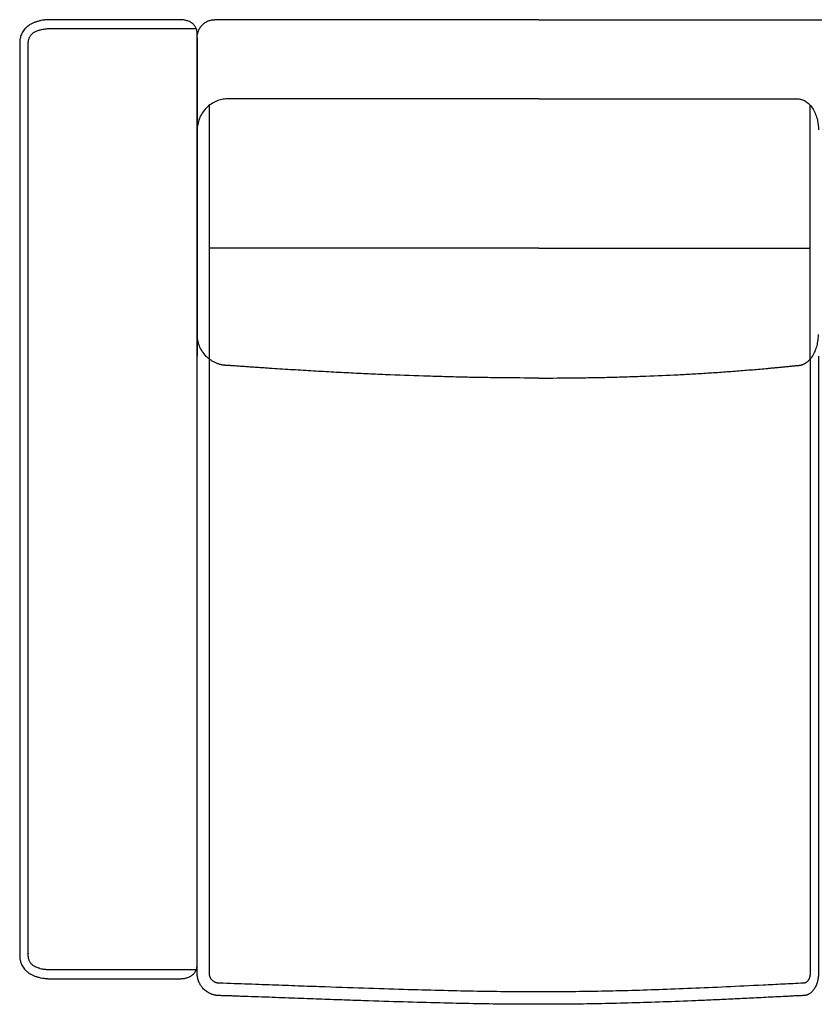
# Model space of a CAD drawing. Units: millimetres. Extents: x -24384 to 59856, y -49291 to -28173.
# Drawn here: x -4047 to -3152, y -47571 to -46461 of the extents above; entities that cross this region are included whole.
import ezdxf

# ---------------------------------------------------------------- set-up
doc = ezdxf.new("R2010")
doc.units = ezdxf.units.MM
doc.layers.add('03_LINEA FINA', color=254, linetype='Continuous', true_color=0xbebebe)

msp = doc.modelspace()

# ---------------------------------------------------------------- linework, layer by layer
at = {"layer": '03_LINEA FINA'}
for points, knots in [([(-3866.8, -47542), (-3872.9, -47542), (-3882.6, -47542), (-3895.6, -47542), (-3905.2, -47542), (-3914.5, -47542), (-3923.5, -47542), (-3932.2, -47542), (-3940.7, -47542), (-3949.1, -47542), (-3957.5, -47542), (-3966.1, -47542), (-3974.9, -47542), (-3982.5, -47542), (-3988.7, -47542), (-3993.5, -47542), (-3997.5, -47542), (-4000.7, -47542), (-4003.1, -47542), (-4005.6, -47542), (-4007.6, -47542), (-4009.2, -47542), (-4010.2, -47542), (-4011.1, -47542), (-4011.7, -47542), (-4012.2, -47542), (-4012.6, -47542), (-4012.8, -47542), (-4012.9, -47542), (-4013, -47542), (-4013.1, -47542), (-4013.4, -47542), (-4013.9, -47542), (-4014.6, -47542), (-4015.5, -47542), (-4016.7, -47541.9), (-4018.1, -47541.8), (-4020.5, -47541.5), (-4023.5, -47541.1), (-4026.9, -47540.2), (-4030.3, -47539.1), (-4034.4, -47537.3), (-4038.1, -47535.1), (-4041, -47532.4), (-4042.9, -47530.2), (-4044.4, -47527.9), (-4045.6, -47525.5), (-4046.3, -47523.4), (-4046.7, -47521.8), (-4047, -47520.6), (-4047.2, -47519.5), (-4047.3, -47518.7), (-4047.3, -47518.1), (-4047.4, -47517.5), (-4047.4, -47517), (-4047.4, -47516.7), (-4047.4, -47516.4), (-4047.4, -47516.2), (-4047.4, -47516.1), (-4047.4, -47515.9), (-4047.4, -47515.9), (-4047.4, -47515.8), (-4047.4, -47515.5), (-4047.4, -47514.8), (-4047.4, -47513.4), (-4047.4, -47511.1), (-4047.4, -47507.7), (-4047.4, -47503.7), (-4047.4, -47498.3), (-4047.4, -47491.6), (-4047.4, -47480.8), (-4047.4, -47467.4), (-4047.4, -47451.3), (-4047.4, -47435.1), (-4047.4, -47413.6), (-4047.4, -47386.7), (-4047.4, -47354.4), (-4047.4, -47311.5), (-4047.4, -47257.9), (-4047.4, -47193.8), (-4047.4, -47129.9), (-4047.4, -47066.1), (-4047.4, -47002.4), (-4047.4, -46938.7), (-4047.4, -46874.8), (-4047.4, -46810.8), (-4047.4, -46746.5), (-4047.4, -46692.7), (-4047.4, -46649.6), (-4047.4, -46617.2), (-4047.4, -46590.1), (-4047.4, -46568.5), (-4047.4, -46552.3), (-4047.4, -46536), (-4047.4, -46522.5), (-4047.4, -46511.7), (-4047.4, -46504.9), (-4047.4, -46499.5), (-4047.4, -46495.5), (-4047.4, -46492.1), (-4047.4, -46489.7), (-4047.4, -46488.4), (-4047.4, -46487.7), (-4047.4, -46487.3), (-4047.4, -46487.3), (-4047.4, -46487.2), (-4047.4, -46487.1), (-4047.4, -46486.9), (-4047.4, -46486.7), (-4047.4, -46486.5), (-4047.4, -46486.1), (-4047.4, -46485.6), (-4047.3, -46485), (-4047.3, -46484.4), (-4047.2, -46483.6), (-4047, -46482.6), (-4046.7, -46481.3), (-4046.3, -46479.7), (-4045.6, -46477.6), (-4044.4, -46475.2), (-4042.9, -46472.9), (-4041, -46470.7), (-4038.1, -46468), (-4034.4, -46465.7), (-4030.3, -46463.9), (-4026.9, -46462.8), (-4023.5, -46461.9), (-4020.5, -46461.5), (-4018.1, -46461.2), (-4016.7, -46461.1), (-4015.5, -46461), (-4014.6, -46461), (-4013.9, -46461), (-4013.4, -46461), (-4013.1, -46461), (-4013, -46461), (-4012.9, -46461), (-4012.8, -46461), (-4012.6, -46461), (-4012.2, -46461), (-4011.7, -46461), (-4011.1, -46461), (-4010.2, -46461), (-4009.2, -46461), (-4007.6, -46461), (-4005.6, -46461), (-4003.1, -46461), (-4000.7, -46461), (-3997.5, -46461), (-3993.5, -46461), (-3988.7, -46461), (-3982.5, -46461), (-3974.9, -46461), (-3966.1, -46461), (-3957.5, -46461), (-3949.1, -46461), (-3940.7, -46461), (-3932.2, -46461), (-3923.5, -46461), (-3914.5, -46461), (-3905.2, -46461), (-3897.2, -46461), (-3890.7, -46461), (-3885.9, -46461), (-3881, -46461), (-3877, -46461), (-3873.8, -46461), (-3871.8, -46461), (-3870.2, -46461), (-3869.1, -46461), (-3868.1, -46461), (-3867.3, -46461), (-3866.9, -46461), (-3866.7, -46461), (-3866.7, -46461), (-3866.6, -46461), (-3866.5, -46461), (-3866.2, -46461), (-3865.8, -46461), (-3865.3, -46461), (-3864.6, -46461), (-3863.8, -46461.1), (-3862.5, -46461.3), (-3860.9, -46461.6), (-3858.9, -46462.1), (-3857.1, -46462.7), (-3854.8, -46463.8), (-3852.3, -46465.5), (-3850.4, -46467.7), (-3849.2, -46469.5), (-3848.5, -46471), (-3848.1, -46472.2), (-3847.8, -46473.2), (-3847.7, -46473.9), (-3847.6, -46474.5), (-3847.5, -46475), (-3847.5, -46475.4), (-3847.5, -46475.7), (-3847.4, -46476), (-3847.4, -46476.3), (-3847.4, -46476.4), (-3847.4, -46476.5), (-3847.4, -46476.6), (-3847.4, -46476.7), (-3847.4, -46476.8), (-3847.4, -46476.8), (-3847.4, -46477.5), (-3847.4, -46478.9), (-3847.4, -46481.6), (-3847.4, -46485.1), (-3847.4, -46489.2), (-3847.4, -46494.7), (-3847.4, -46501.6), (-3847.4, -46512.6), (-3847.4, -46526.4), (-3847.4, -46543), (-3847.4, -46559.6), (-3847.4, -46581.6), (-3847.4, -46609.2), (-3847.4, -46642.3), (-3847.4, -46686.4), (-3847.4, -46741.3), (-3847.4, -46806.9), (-3847.4, -46872.2), (-3847.4, -46937.4), (-3847.4, -47002.4), (-3847.4, -47067.4), (-3847.4, -47132.5), (-3847.4, -47197.7), (-3847.4, -47263.1), (-3847.4, -47317.8), (-3847.4, -47361.7), (-3847.4, -47394.6), (-3847.4, -47422), (-3847.4, -47444), (-3847.4, -47460.5), (-3847.4, -47477), (-3847.4, -47490.7), (-3847.4, -47501.6), (-3847.4, -47508.5), (-3847.4, -47514), (-3847.4, -47518.1), (-3847.4, -47521.5), (-3847.4, -47524.2), (-3847.4, -47525.6), (-3847.4, -47526.3), (-3847.4, -47526.3), (-3847.4, -47526.4), (-3847.4, -47526.5), (-3847.4, -47526.5), (-3847.4, -47526.7), (-3847.4, -47526.8), (-3847.4, -47527), (-3847.5, -47527.3), (-3847.5, -47527.7), (-3847.5, -47528.1), (-3847.6, -47528.5), (-3847.7, -47529.2), (-3847.8, -47529.9), (-3848.1, -47530.9), (-3848.5, -47532.1), (-3849.2, -47533.5), (-3850.1, -47534.9), (-3851.1, -47536.2), (-3852.8, -47537.8), (-3855.3, -47539.6), (-3858.9, -47541), (-3862.8, -47541.9), (-3865.5, -47542), (-3866.8, -47542)], [5714.269939, 5714.269939, 5714.269939, 5714.269939, 5726.769939, 5733.019939, 5739.269939, 5745.51994, 5751.76994, 5758.01994, 5764.26994, 5770.51994, 5776.769941, 5783.019941, 5789.269941, 5795.519941, 5798.644941, 5801.769942, 5804.894942, 5806.457442, 5808.019942, 5809.582442, 5811.144942, 5811.926192, 5812.707442, 5813.098067, 5813.488692, 5813.879317, 5814.07463, 5814.269942, 5814.308292, 5814.346641, 5814.42334, 5814.576738, 5814.883534, 5815.497127, 5816.110719, 5816.724311, 5817.951496, 5819.178681, 5821.63305, 5824.087419, 5826.541788, 5828.996158, 5833.904896, 5836.359265, 5838.813635, 5841.268004, 5843.722373, 5846.176742, 5847.403927, 5848.631112, 5849.858296, 5850.471889, 5851.085481, 5851.699073, 5852.312666, 5852.619462, 5852.926258, 5853.079656, 5853.233054, 5853.386452, 5853.463151, 5853.501501, 5853.53985, 5854.496881, 5855.453913, 5857.367975, 5861.1961, 5865.024225, 5868.85235, 5876.5086, 5884.16485, 5899.47735, 5914.78985, 5930.10235, 5945.414851, 5976.039851, 6006.664851, 6037.289851, 6098.539851, 6159.789851, 6221.039851, 6282.289852, 6343.539852, 6404.789852, 6466.039852, 6527.289852, 6588.539853, 6649.789853, 6680.414853, 6711.039853, 6741.664853, 6756.977353, 6772.289853, 6787.602353, 6802.914853, 6810.571103, 6818.227353, 6822.055478, 6825.883603, 6829.711728, 6831.625791, 6832.582822, 6833.539853, 6833.578203, 6833.616552, 6833.693252, 6833.84665, 6834.000048, 6834.153446, 6834.460242, 6834.767038, 6835.38063, 6835.994223, 6836.607815, 6837.221407, 6838.448592, 6839.675777, 6840.902961, 6843.357331, 6845.8117, 6848.266069, 6850.720438, 6853.174808, 6858.083546, 6860.537915, 6862.992285, 6865.446654, 6867.901023, 6869.128208, 6870.355392, 6870.968985, 6871.582577, 6872.196169, 6872.502965, 6872.656364, 6872.733063, 6872.771412, 6872.809762, 6873.005074, 6873.200387, 6873.591012, 6873.981637, 6874.372262, 6875.153512, 6875.934762, 6877.497262, 6879.059762, 6880.622262, 6882.184762, 6885.309762, 6888.434762, 6891.559762, 6897.809763, 6904.059763, 6910.309763, 6916.559763, 6922.809763, 6929.059764, 6935.309764, 6941.559764, 6947.809764, 6954.059764, 6957.184765, 6960.309765, 6963.434765, 6966.559765, 6968.122265, 6969.684765, 6970.466015, 6971.247265, 6972.028515, 6972.41914, 6972.809765, 6972.832775, 6972.855785, 6972.901804, 6972.993843, 6973.177921, 6973.546076, 6973.914231, 6974.282387, 6975.018697, 6975.755008, 6977.22763, 6978.700251, 6980.172873, 6981.645494, 6984.590738, 6987.535981, 6989.008602, 6990.481224, 6991.953845, 6992.690156, 6993.426467, 6994.162778, 6994.530933, 6994.899088, 6995.267244, 6995.635399, 6995.819477, 6996.003555, 6996.095594, 6996.187632, 6996.279671, 6996.325691, 6996.3487, 6996.37171, 6998.324835, 7000.27796, 7004.18421, 7008.09046, 7011.99671, 7019.80921, 7027.62171, 7043.24671, 7058.87171, 7074.49671, 7090.12171, 7121.37171, 7152.621711, 7183.871711, 7246.371711, 7308.871711, 7371.371711, 7433.871711, 7496.371712, 7558.871712, 7621.371712, 7683.871712, 7746.371712, 7808.871713, 7840.121713, 7871.371713, 7902.621713, 7918.246713, 7933.871713, 7949.496713, 7965.121713, 7972.934213, 7980.746713, 7984.652963, 7988.559213, 7992.465463, 7994.418588, 7996.371713, 7996.394723, 7996.417733, 7996.463752, 7996.555791, 7996.64783, 7996.739869, 7996.923946, 7997.108024, 7997.476179, 7997.844335, 7998.21249, 7998.580646, 7999.316956, 8000.053267, 8000.789578, 8002.2622, 8003.734821, 8005.207443, 8006.680064, 8008.152686, 8011.097929, 8014.043172, 8016.988415, 8019.933658, 8019.933658, 8019.933658, 8019.933658]), ([(-3848.6, -47532.1), (-3855.6, -47532.1), (-3868.4, -47532.1), (-3884.4, -47532.1), (-3897.9, -47532.1), (-3909.5, -47532.1), (-3919.7, -47532.1), (-3928.8, -47532.1), (-3937.1, -47532.1), (-3944.9, -47532.1), (-3952.3, -47532.1), (-3962.1, -47532.1), (-3974.5, -47532.1), (-3990.5, -47532.1), (-4002.8, -47532.1), (-4009.7, -47532.1), (-4010.3, -47532.1), (-4011.1, -47532.1), (-4012.1, -47532.1), (-4012.8, -47532.1), (-4013.2, -47532.1), (-4013.3, -47532.1), (-4013.5, -47532.1), (-4013.8, -47532.1), (-4014.4, -47532.1), (-4015.2, -47532), (-4016.2, -47532), (-4017.4, -47531.9), (-4018.7, -47531.7), (-4020.1, -47531.6), (-4021.9, -47531.3), (-4023.7, -47530.9), (-4025.5, -47530.3), (-4027.1, -47529.8), (-4028.6, -47529.2), (-4030, -47528.5), (-4031.2, -47527.8), (-4032.3, -47527.1), (-4033.2, -47526.3), (-4034, -47525.6), (-4034.9, -47524.7), (-4035.7, -47523.5), (-4036.4, -47522.2), (-4037, -47520.8), (-4037.5, -47519.1), (-4037.7, -47517.5), (-4037.7, -47516.4), (-4037.7, -47516), (-4037.8, -47515.2), (-4037.7, -47514.5), (-4037.8, -47513.7), (-4037.7, -47513.8), (-4037.7, -47512.6), (-4037.7, -47510.2), (-4037.7, -47506.7), (-4037.7, -47503.8), (-4037.7, -47501.4), (-4037.7, -47460), (-4037.7, -47398.2), (-4037.7, -47315.6), (-4037.7, -47253.3), (-4037.7, -47190.7), (-4037.7, -47107.1), (-4037.7, -47002.4), (-4037.7, -46897.6), (-4037.7, -46813.9), (-4037.7, -46751.2), (-4037.7, -46688.6), (-4037.7, -46605.6), (-4037.7, -46543.7), (-4037.7, -46502.6), (-4037.7, -46501.2), (-4037.7, -46499.5), (-4037.7, -46497.5), (-4037.7, -46495.4), (-4037.7, -46493.4), (-4037.7, -46491.4), (-4037.7, -46489.3), (-4037.8, -46487.9), (-4037.7, -46487.2), (-4037.7, -46487.2), (-4037.7, -46487.1), (-4037.7, -46487.1), (-4037.7, -46487), (-4037.7, -46486.8), (-4037.7, -46486.4), (-4037.7, -46485.8), (-4037.6, -46485), (-4037.4, -46483.7), (-4037, -46482.3), (-4036.4, -46480.9), (-4035.7, -46479.6), (-4034.9, -46478.4), (-4034, -46477.5), (-4033.2, -46476.7), (-4032.3, -46475.9), (-4031.2, -46475.2), (-4030, -46474.5), (-4028.5, -46473.8), (-4027, -46473.2), (-4025.4, -46472.7), (-4023.6, -46472.2), (-4021.4, -46471.7), (-4019.1, -46471.4), (-4017, -46471.1), (-4015.3, -46471), (-4014, -46471), (-4013.3, -46471), (-4012.8, -46471), (-4012.3, -46471), (-4011.6, -46471), (-4011, -46471), (-4010.3, -46471), (-4009.7, -46471), (-4002.3, -46471), (-3989.2, -46471), (-3972.4, -46471), (-3957.1, -46471), (-3944.6, -46471), (-3934, -46471), (-3925.6, -46471), (-3916.5, -46471), (-3906.4, -46471), (-3895, -46471), (-3881.9, -46471), (-3866.8, -46471), (-3855, -46471), (-3848.6, -46471)], [23.640761, 23.640761, 23.640761, 23.640761, 36.867905, 50.095049, 63.322194, 76.549338, 89.776482, 103.003627, 116.230771, 129.457915, 142.68506, 155.912204, 182.366493, 208.820781, 235.27507, 235.909303, 236.543537, 237.812004, 239.080471, 240.348938, 240.468909, 240.588881, 240.829145, 241.06941, 242.023386, 242.977362, 244.337417, 245.697472, 247.545038, 249.022905, 250.79202, 254.157863, 255.739727, 257.248075, 260.021118, 261.276914, 262.447143, 264.558956, 265.499989, 266.37816, 267.991411, 269.469366, 270.889198, 272.300295, 274.144, 276.180819, 277.202339, 277.375983, 277.462348, 279.480247, 279.566186, 279.566186, 279.566186, 283.077076, 286.587965, 290.098855, 291.8543, 293.609745, 413.553859, 473.525917, 533.497974, 593.470031, 653.442088, 773.386203, 893.330318, 953.302375, 1013.274432, 1073.246489, 1133.218547, 1253.162661, 1254.171687, 1255.180713, 1257.198765, 1259.216817, 1261.234868, 1263.25292, 1265.270972, 1267.289024, 1269.307076, 1269.393449, 1269.436905, 1269.480361, 1269.523816, 1269.567272, 1269.823916, 1270.080559, 1270.593847, 1271.616273, 1272.6387, 1274.499428, 1275.910401, 1277.333798, 1278.817214, 1280.434951, 1281.315946, 1282.260924, 1284.385584, 1285.565139, 1286.826243, 1289.609513, 1291.122493, 1292.708732, 1296.082121, 1299.278709, 1301.12737, 1303.821637, 1305.716254, 1306.195833, 1306.435791, 1307.700126, 1308.332294, 1308.964461, 1310.228796, 1310.860964, 1311.493132, 1339.869369, 1368.245607, 1396.621845, 1424.998082, 1439.186201, 1453.37432, 1467.562439, 1481.750558, 1495.938677, 1510.126796, 1524.314914, 1538.503033, 1538.503033, 1538.503033, 1538.503033]), ([(-3462.6, -46461), (-3485.2, -46461), (-3519.7, -46461), (-3570, -46461), (-3610.7, -46461), (-3655.4, -46461), (-3705.3, -46461), (-3761.6, -46461), (-3804.6, -46461), (-3827.8, -46461)], [599.148221, 599.148221, 599.148221, 599.148221, 744.361165, 816.967638, 889.57411, 962.180583, 1034.787055, 1107.393528, 1180, 1180, 1180, 1180]), ([(-3462.6, -46550.3), (-3484.6, -46550.3), (-3518.2, -46550.3), (-3567, -46550.3), (-3606.4, -46550.3), (-3649.4, -46550.3), (-3697.2, -46550.3), (-3750.9, -46550.3), (-3791.7, -46550.3), (-3813.7, -46550.3)], [2209.367129, 2209.367129, 2209.367129, 2209.367129, 2350.830074, 2421.561546, 2492.293019, 2563.024491, 2633.755964, 2704.487436, 2775.218908, 2775.218908, 2775.218908, 2775.218908]), ([(-3462.6, -46718.5), (-3485.4, -46718.5), (-3520.3, -46718.5), (-3571.2, -46718.5), (-3612.4, -46718.5), (-3657.8, -46718.5), (-3708.4, -46718.5), (-3765.8, -46718.5), (-3809.7, -46718.5), (-3833.5, -46718.5)], [2324.832897, 2324.832897, 2324.832897, 2324.832897, 2471.506385, 2544.843129, 2618.179873, 2691.516616, 2764.85336, 2838.190104, 2911.526848, 2911.526848, 2911.526848, 2911.526848]), ([(-3462.6, -46864.9), (-3462.7, -46864.9), (-3462.8, -46864.9), (-3462.9, -46864.9), (-3476.9, -46864.9), (-3497.6, -46864.8), (-3525, -46864.4), (-3545.6, -46864.1), (-3566.3, -46863.5), (-3594.2, -46862.7), (-3622.7, -46861.7), (-3651.8, -46860.4), (-3673.9, -46859.4), (-3696.4, -46858.2), (-3715.5, -46857.1), (-3730.9, -46856.2), (-3742.5, -46855.5), (-3754.2, -46854.8), (-3764, -46854.1), (-3771.9, -46853.6), (-3777.8, -46853.2), (-3783.8, -46852.8), (-3789.7, -46852.4), (-3794.7, -46852), (-3798.7, -46851.8), (-3801.7, -46851.5), (-3804.2, -46851.4), (-3806.2, -46851.2), (-3807.7, -46851.1), (-3809.2, -46851), (-3810.4, -46850.9), (-3811.4, -46850.8), (-3812.2, -46850.8), (-3812.8, -46850.7), (-3813.3, -46850.7), (-3813.5, -46850.7), (-3813.7, -46850.7), (-3813.8, -46850.7), (-3813.8, -46850.7), (-3813.9, -46850.7), (-3814, -46850.7), (-3814.2, -46850.7), (-3814.4, -46850.7), (-3814.7, -46850.6), (-3815.1, -46850.6), (-3815.5, -46850.6), (-3816, -46850.6), (-3816.6, -46850.5), (-3817.3, -46850.4), (-3818.3, -46850.3), (-3819.6, -46850.1), (-3821.2, -46849.8), (-3822.7, -46849.3), (-3824.3, -46848.8), (-3826.3, -46848), (-3828.9, -46846.8), (-3831.9, -46845), (-3834.7, -46842.9), (-3838.2, -46839.7), (-3842, -46834.9), (-3845.2, -46828.6), (-3847.1, -46822), (-3847.4, -46817.7), (-3847.4, -46815.7)], [564.820415, 564.820415, 564.820415, 564.820415, 565.156208, 565.324104, 565.492001, 636.178501, 671.521751, 706.865001, 742.208251, 777.551501, 848.238001, 883.581251, 918.924501, 954.267751, 989.611001, 1007.282626, 1024.954251, 1042.625876, 1060.297501, 1069.133314, 1077.969126, 1086.804939, 1095.640751, 1104.476564, 1108.89447, 1113.312376, 1117.730283, 1119.939236, 1122.148189, 1124.357142, 1126.566095, 1127.670572, 1128.775048, 1129.879525, 1130.431763, 1130.984001, 1131.037691, 1131.09138, 1131.198759, 1131.306137, 1131.413516, 1131.628273, 1131.843031, 1132.272545, 1132.70206, 1133.131574, 1133.561089, 1134.420118, 1135.279148, 1136.138177, 1137.856235, 1139.574294, 1141.292352, 1143.010411, 1144.728469, 1148.164586, 1151.600703, 1155.03682, 1158.472937, 1165.345171, 1172.217405, 1179.089639, 1185.961873, 1185.961873, 1185.961873, 1185.961873]), ([(-3462.6, -46864.9), (-3462.5, -46864.9), (-3462.4, -46864.9), (-3462.3, -46864.9), (-3448.3, -46864.9), (-3428.2, -46864.8), (-3402.3, -46864.4), (-3383.4, -46864.1), (-3364.8, -46863.5), (-3340.2, -46862.7), (-3316.1, -46861.7), (-3292.2, -46860.4), (-3274.4, -46859.4), (-3256.7, -46858.2), (-3242.1, -46857.1), (-3230.5, -46856.2), (-3221.8, -46855.5), (-3213.1, -46854.8), (-3206, -46854.1), (-3200.2, -46853.6), (-3196, -46853.2), (-3191.7, -46852.8), (-3187.5, -46852.4), (-3183.9, -46852), (-3181.1, -46851.8), (-3179, -46851.5), (-3177.3, -46851.4), (-3175.9, -46851.2), (-3174.8, -46851.1), (-3173.8, -46851), (-3172.9, -46850.9), (-3172.2, -46850.8), (-3171.7, -46850.8), (-3171.2, -46850.7), (-3170.9, -46850.7), (-3170.7, -46850.7), (-3170.6, -46850.7), (-3170.5, -46850.7), (-3170.5, -46850.7), (-3170.4, -46850.7), (-3170.3, -46850.7), (-3170.2, -46850.7), (-3170.1, -46850.7), (-3169.9, -46850.6), (-3169.6, -46850.6), (-3169.3, -46850.6), (-3169, -46850.6), (-3168.6, -46850.5), (-3168, -46850.4), (-3167.3, -46850.3), (-3166.5, -46850.1), (-3165.4, -46849.8), (-3164.3, -46849.3), (-3163.3, -46848.8), (-3161.8, -46848), (-3160.1, -46846.8), (-3158, -46845), (-3156.1, -46842.9), (-3153.7, -46839.7), (-3151.1, -46834.9), (-3148.9, -46828.6), (-3147.7, -46822), (-3147.4, -46817.7), (-3147.4, -46815.7)], [564.820415, 564.820415, 564.820415, 564.820415, 565.156208, 565.324104, 565.492001, 636.178501, 671.521751, 706.865001, 742.208251, 777.551501, 848.238001, 883.581251, 918.924501, 954.267751, 989.611001, 1007.282626, 1024.954251, 1042.625876, 1060.297501, 1069.133314, 1077.969126, 1086.804939, 1095.640751, 1104.476564, 1108.89447, 1113.312376, 1117.730283, 1119.939236, 1122.148189, 1124.357142, 1126.566095, 1127.670572, 1128.775048, 1129.879525, 1130.431763, 1130.984001, 1131.037691, 1131.09138, 1131.198759, 1131.306137, 1131.413516, 1131.628273, 1131.843031, 1132.272545, 1132.70206, 1133.131574, 1133.561089, 1134.420118, 1135.279148, 1136.138177, 1137.856235, 1139.574294, 1141.292352, 1143.010411, 1144.728469, 1148.164586, 1151.600703, 1155.03682, 1158.472937, 1165.345171, 1172.217405, 1179.089639, 1185.961873, 1185.961873, 1185.961873, 1185.961873]), ([(-3147.4, -46840.3), (-3147.4, -46851), (-3147.4, -46867.1), (-3147.4, -46888.5), (-3147.4, -46904.5), (-3147.4, -46920.6), (-3147.4, -46936.6), (-3147.4, -46952.7), (-3147.4, -46968.7), (-3147.4, -46984.8), (-3147.4, -46998.1), (-3147.4, -47008.8), (-3147.4, -47016.9), (-3147.4, -47024.9), (-3147.4, -47032.9), (-3147.4, -47040.9), (-3147.4, -47047.6), (-3147.4, -47053), (-3147.4, -47057), (-3147.4, -47061), (-3147.4, -47065), (-3147.4, -47069), (-3147.4, -47073), (-3147.4, -47076.4), (-3147.4, -47079.1), (-3147.4, -47081.1), (-3147.4, -47083.1), (-3147.4, -47085.1), (-3147.4, -47086.7), (-3147.4, -47088.1), (-3147.4, -47089.1), (-3147.4, -47090.1), (-3147.4, -47091.1), (-3147.4, -47092.1), (-3147.4, -47092.9), (-3147.4, -47093.6), (-3147.4, -47094.1), (-3147.4, -47094.6), (-3147.4, -47095), (-3147.4, -47095.4), (-3147.4, -47095.6), (-3147.4, -47095.9), (-3147.4, -47096.1), (-3147.4, -47096.4), (-3147.4, -47096.6), (-3147.4, -47096.9), (-3147.4, -47097), (-3147.4, -47097.5), (-3147.4, -47098), (-3147.4, -47098.4), (-3147.4, -47099), (-3147.4, -47099.7), (-3147.4, -47100.8), (-3147.4, -47102.2), (-3147.4, -47104), (-3147.4, -47105.7), (-3147.4, -47108), (-3147.4, -47110.8), (-3147.4, -47114.2), (-3147.4, -47118.8), (-3147.4, -47124.5), (-3147.4, -47131.4), (-3147.4, -47138.2), (-3147.4, -47145.1), (-3147.4, -47154.3), (-3147.4, -47165.7), (-3147.4, -47179.4), (-3147.4, -47193.1), (-3147.4, -47206.8), (-3147.4, -47220.5), (-3147.4, -47238.8), (-3147.4, -47261.7), (-3147.4, -47289.1), (-3147.4, -47316.5), (-3147.4, -47344), (-3147.4, -47366.8), (-3147.4, -47385.1), (-3147.4, -47398.8), (-3147.4, -47412.5), (-3147.4, -47426.3), (-3147.4, -47440), (-3147.4, -47453.7), (-3147.4, -47465.1), (-3147.4, -47474.3), (-3147.4, -47481.1), (-3147.4, -47488), (-3147.4, -47494.8), (-3147.4, -47500.5), (-3147.4, -47505.1), (-3147.4, -47508.5), (-3147.4, -47512), (-3147.4, -47515.4), (-3147.4, -47518.8), (-3147.4, -47521.7), (-3147.4, -47524), (-3147.4, -47525.7), (-3147.4, -47527.4), (-3147.4, -47528.8), (-3147.4, -47530), (-3147.4, -47530.8), (-3147.4, -47531.7), (-3147.4, -47532.5), (-3147.4, -47533.3), (-3147.4, -47533.8), (-3147.4, -47534.3), (-3147.4, -47534.7), (-3147.4, -47535.1), (-3147.4, -47535.5), (-3147.4, -47535.9), (-3147.4, -47536), (-3147.4, -47536), (-3147.4, -47536.1), (-3147.4, -47536.1), (-3147.4, -47536.2), (-3147.4, -47536.3), (-3147.4, -47536.3), (-3147.4, -47536.4), (-3147.4, -47536.5), (-3147.4, -47536.7), (-3147.4, -47536.9), (-3147.4, -47537.1), (-3147.4, -47537.4), (-3147.5, -47537.7), (-3147.5, -47537.9), (-3147.5, -47538.3), (-3147.5, -47538.8), (-3147.6, -47539.4), (-3147.6, -47539.9), (-3147.7, -47540.7), (-3147.9, -47541.7), (-3148.1, -47542.9), (-3148.3, -47544), (-3148.6, -47545.2), (-3148.9, -47546.3), (-3149.4, -47547.8), (-3150.1, -47549.7), (-3151.2, -47551.8), (-3152.3, -47553.7), (-3153.6, -47555.4), (-3155, -47556.9), (-3156.5, -47558.2), (-3158, -47559.3), (-3159.3, -47559.9), (-3160.3, -47560.3), (-3161.1, -47560.6), (-3161.7, -47560.7), (-3162.2, -47560.8), (-3162.6, -47560.9), (-3163, -47560.9), (-3163.3, -47560.9), (-3163.5, -47561), (-3163.7, -47561), (-3163.8, -47561), (-3163.9, -47561), (-3164, -47561), (-3164, -47561), (-3164.1, -47561), (-3164.3, -47561), (-3164.8, -47561), (-3165.8, -47561.1), (-3167.5, -47561.2), (-3170, -47561.3), (-3172.9, -47561.4), (-3176.7, -47561.6), (-3181.5, -47561.9), (-3189.1, -47562.3), (-3198.5, -47562.7), (-3209.4, -47563.3), (-3220.2, -47563.8), (-3234.3, -47564.5), (-3251.4, -47565.3), (-3271.2, -47566.2), (-3296.7, -47567.3), (-3327.3, -47568.4), (-3362.2, -47569.5), (-3396, -47570.3), (-3429.2, -47570.8), (-3462.5, -47570.9), (-3496.4, -47570.8), (-3531.6, -47570.3), (-3569, -47569.5), (-3609.3, -47568.4), (-3646.1, -47567.3), (-3678, -47566.2), (-3703.3, -47565.3), (-3725.8, -47564.5), (-3744.6, -47563.8), (-3759.3, -47563.3), (-3774.4, -47562.7), (-3787.4, -47562.3), (-3798.1, -47561.9), (-3804.9, -47561.6), (-3810.4, -47561.4), (-3814.6, -47561.3), (-3818.1, -47561.2), (-3820.6, -47561.1), (-3822, -47561), (-3822.7, -47561), (-3823.1, -47561), (-3823.1, -47561), (-3823.2, -47561), (-3823.3, -47561), (-3823.5, -47561), (-3823.6, -47561), (-3823.8, -47561), (-3824.2, -47560.9), (-3824.7, -47560.9), (-3825.2, -47560.9), (-3825.7, -47560.8), (-3826.5, -47560.7), (-3827.4, -47560.6), (-3828.5, -47560.3), (-3830, -47559.9), (-3831.9, -47559.3), (-3834.1, -47558.2), (-3836.3, -47556.9), (-3838.3, -47555.4), (-3840.2, -47553.7), (-3841.6, -47552.1), (-3842.6, -47550.7), (-3843.4, -47549.7), (-3844, -47548.6), (-3844.6, -47547.5), (-3845.2, -47546.3), (-3845.7, -47545.2), (-3846, -47544.2), (-3846.3, -47543.4), (-3846.5, -47542.9), (-3846.6, -47542.3), (-3846.8, -47541.7), (-3846.9, -47541.1), (-3847, -47540.5), (-3847.1, -47539.9), (-3847.2, -47539.5), (-3847.2, -47539.1), (-3847.3, -47538.8), (-3847.3, -47538.5), (-3847.3, -47538.2), (-3847.3, -47537.9), (-3847.4, -47537.7), (-3847.4, -47537.5), (-3847.4, -47537.4), (-3847.4, -47537.2), (-3847.4, -47537.1), (-3847.4, -47536.9), (-3847.4, -47536.8), (-3847.4, -47536.7), (-3847.4, -47536.6), (-3847.4, -47536.5), (-3847.4, -47536.5), (-3847.4, -47536.4), (-3847.4, -47536.3), (-3847.4, -47536.3), (-3847.4, -47536.2), (-3847.4, -47536.2), (-3847.4, -47536.1), (-3847.4, -47536.1), (-3847.4, -47536.1), (-3847.4, -47536.1), (-3847.4, -47535.9), (-3847.4, -47536.2), (-3847.4, -47535.6), (-3847.4, -47535.1), (-3847.4, -47534.7), (-3847.4, -47534.3), (-3847.4, -47533.8), (-3847.4, -47533.4), (-3847.4, -47533), (-3847.4, -47532.4), (-3847.4, -47531.7), (-3847.4, -47530.8), (-3847.4, -47530), (-3847.4, -47529.1), (-3847.4, -47528.3), (-3847.4, -47527.1), (-3847.4, -47525.7), (-3847.4, -47524), (-3847.4, -47522.3), (-3847.4, -47520.5), (-3847.4, -47518.3), (-3847.4, -47515.4), (-3847.4, -47512), (-3847.4, -47508.5), (-3847.4, -47505.1), (-3847.4, -47501.7), (-3847.4, -47498.3), (-3847.4, -47493.7), (-3847.4, -47488), (-3847.4, -47481.1), (-3847.4, -47474.3), (-3847.4, -47467.4), (-3847.4, -47460.5), (-3847.4, -47453.7), (-3847.4, -47446.8), (-3847.4, -47437.7), (-3847.4, -47426.3), (-3847.4, -47412.5), (-3847.4, -47398.8), (-3847.4, -47385.1), (-3847.4, -47371.4), (-3847.4, -47357.7), (-3847.4, -47339.4), (-3847.4, -47316.5), (-3847.4, -47289.1), (-3847.4, -47266.3), (-3847.4, -47248), (-3847.4, -47234.3), (-3847.4, -47220.5), (-3847.4, -47206.8), (-3847.4, -47193.1), (-3847.4, -47179.4), (-3847.4, -47168), (-3847.4, -47158.8), (-3847.4, -47152), (-3847.4, -47145.1), (-3847.4, -47138.2), (-3847.4, -47132.5), (-3847.4, -47128), (-3847.4, -47124.5), (-3847.4, -47121.1), (-3847.4, -47117.7), (-3847.4, -47114.2), (-3847.4, -47111.4), (-3847.4, -47109.1), (-3847.4, -47107.4), (-3847.4, -47105.7), (-3847.4, -47104.2), (-3847.4, -47103.1), (-3847.4, -47102.2), (-3847.4, -47101.4), (-3847.4, -47100.5), (-3847.4, -47099.8), (-3847.4, -47099.2), (-3847.4, -47098.8), (-3847.4, -47098.4), (-3847.4, -47098), (-3847.4, -47097.5), (-3847.4, -47097.1), (-3847.4, -47096.9), (-3847.4, -47096.6), (-3847.4, -47096.4), (-3847.4, -47096.1), (-3847.4, -47095.9), (-3847.4, -47095.5), (-3847.4, -47095.1), (-3847.4, -47094.6), (-3847.4, -47094.1), (-3847.4, -47093.6), (-3847.4, -47092.9), (-3847.4, -47092.1), (-3847.4, -47091.1), (-3847.4, -47090.1), (-3847.4, -47088.7), (-3847.4, -47087.1), (-3847.4, -47085.1), (-3847.4, -47083.1), (-3847.4, -47081.1), (-3847.4, -47079.1), (-3847.4, -47076.4), (-3847.4, -47073), (-3847.4, -47069), (-3847.4, -47065), (-3847.4, -47061), (-3847.4, -47055.6), (-3847.4, -47049), (-3847.4, -47040.9), (-3847.4, -47032.9), (-3847.4, -47024.9), (-3847.4, -47016.9), (-3847.4, -47008.8), (-3847.4, -46998.1), (-3847.4, -46984.8), (-3847.4, -46968.7), (-3847.4, -46952.7), (-3847.4, -46936.6), (-3847.4, -46920.6), (-3847.4, -46899.2), (-3847.4, -46872.4), (-3847.4, -46851), (-3847.4, -46840.3)], [0, 0, 0, 0, 30.416203, 45.624305, 60.832407, 76.040508, 91.24861, 106.456712, 121.664814, 136.872915, 152.081017, 159.685068, 167.289119, 174.893169, 182.49722, 190.101271, 197.705322, 201.507347, 205.309373, 209.111398, 212.913424, 216.715449, 220.517475, 224.3195, 226.220513, 228.121525, 230.022538, 231.923551, 233.824564, 234.77507, 235.725576, 236.676083, 237.626589, 238.577095, 239.527602, 240.002855, 240.478108, 240.953361, 241.428614, 241.666241, 241.903868, 242.141494, 242.379121, 242.616747, 242.854374, 243.092001, 243.329627, 243.441706, 243.553785, 243.665863, 243.777942, 244.0021, 244.226257, 244.674572, 245.122888, 245.571203, 246.019518, 246.916148, 247.812778, 248.709409, 250.502669, 252.295929, 254.08919, 255.88245, 257.675711, 261.262232, 264.848753, 268.435274, 272.021795, 275.608316, 279.194837, 286.367879, 293.54092, 300.713962, 307.887004, 315.060046, 318.646567, 322.233088, 325.819609, 329.40613, 332.992651, 336.579172, 340.165693, 341.958953, 343.752214, 345.545474, 347.338735, 349.131995, 350.028625, 350.925256, 351.821886, 352.718516, 353.615146, 354.511777, 354.960092, 355.408407, 355.856722, 356.305037, 356.529195, 356.753352, 356.97751, 357.201667, 357.425825, 357.537904, 357.649982, 357.762061, 357.87414, 357.986219, 358.098297, 358.136647, 358.174997, 358.213346, 358.251696, 358.328395, 358.405094, 358.481793, 358.558492, 358.71189, 358.865288, 359.018686, 359.325482, 359.632278, 359.939074, 360.245871, 360.552667, 361.166259, 361.779851, 362.393444, 363.007036, 364.234221, 365.461405, 366.68859, 367.915775, 369.142959, 370.370144, 372.824513, 375.278882, 377.733252, 380.187621, 382.64199, 385.096359, 387.550729, 390.005098, 391.232283, 392.459467, 393.686652, 394.300244, 394.913836, 395.527429, 396.141021, 396.447817, 396.754613, 396.908011, 397.06141, 397.214808, 397.291507, 397.329856, 397.368206, 398.493086, 399.617966, 401.867726, 406.367246, 410.866767, 415.366287, 424.365328, 433.364368, 451.362449, 469.360531, 487.358612, 505.356693, 541.352856, 577.349018, 613.345181, 685.337506, 757.329831, 829.322156, 901.314481, 973.306806, 1045.299132, 1117.291457, 1189.283782, 1261.276107, 1333.268432, 1369.264594, 1405.260757, 1441.25692, 1459.255001, 1477.253082, 1495.251163, 1513.249245, 1522.248285, 1531.247326, 1535.746846, 1540.246367, 1544.745887, 1546.995647, 1548.120527, 1549.245407, 1549.283757, 1549.322106, 1549.398805, 1549.552203, 1549.705601, 1549.859, 1550.165796, 1550.472592, 1551.086184, 1551.699777, 1552.313369, 1552.926961, 1554.154146, 1555.38133, 1556.608515, 1559.062884, 1561.517254, 1563.971623, 1566.425992, 1568.880361, 1571.334731, 1572.561915, 1573.7891, 1575.016284, 1576.243469, 1577.470654, 1578.697838, 1579.925023, 1580.538615, 1581.152208, 1581.7658, 1582.379392, 1582.992985, 1583.606577, 1584.220169, 1584.833762, 1585.140558, 1585.447354, 1585.75415, 1586.060946, 1586.367742, 1586.674538, 1586.827937, 1586.981335, 1587.134733, 1587.288131, 1587.441529, 1587.594927, 1587.748325, 1587.825024, 1587.901723, 1587.978422, 1588.055121, 1588.13182, 1588.208519, 1588.246869, 1588.285218, 1588.323568, 1588.361917, 1588.400267, 1588.438616, 1588.476966, 1588.515315, 1588.516292, 1588.517269, 1588.518245, 1588.519222, 1588.520198, 1588.521175, 1588.522151, 1588.523128, 1588.525081, 1588.527034, 1588.528987, 1588.53094, 1588.532894, 1588.534847, 1588.538753, 1588.542659, 1588.546565, 1588.550472, 1588.554378, 1588.56219, 1588.570003, 1588.577815, 1588.585628, 1588.59344, 1588.601253, 1588.609065, 1588.62469, 1588.640315, 1588.65594, 1588.671565, 1588.68719, 1588.702815, 1588.71844, 1588.734065, 1588.765315, 1588.796565, 1588.827815, 1588.859065, 1588.890315, 1588.921565, 1588.952815, 1589.015315, 1589.077815, 1589.140315, 1589.171565, 1589.202815, 1589.234065, 1589.265315, 1589.296565, 1589.327815, 1589.359065, 1589.37469, 1589.390315, 1589.40594, 1589.421565, 1589.43719, 1589.445003, 1589.452815, 1589.460628, 1589.46844, 1589.476253, 1589.484065, 1589.487972, 1589.491878, 1589.495784, 1589.49969, 1589.501644, 1589.503597, 1589.50555, 1589.507503, 1589.509456, 1589.510433, 1589.511409, 1589.512386, 1589.513362, 1589.514339, 1589.515315, 1589.516292, 1589.517269, 1589.518245, 1589.519222, 1589.520198, 1589.521175, 1589.523128, 1589.525081, 1589.527034, 1589.528987, 1589.53094, 1589.534847, 1589.538753, 1589.542659, 1589.546565, 1589.554378, 1589.56219, 1589.570003, 1589.577815, 1589.585628, 1589.59344, 1589.609065, 1589.62469, 1589.640315, 1589.65594, 1589.671565, 1589.702815, 1589.734065, 1589.765315, 1589.796565, 1589.827815, 1589.859065, 1589.890315, 1589.952815, 1590.015315, 1590.077815, 1590.140315, 1590.202815, 1590.265315, 1590.390315, 1590.515315, 1590.515315, 1590.515315, 1590.515315]), ([(-3156.8, -46843.7), (-3156.8, -46872.4), (-3156.8, -46929.8), (-3156.8, -47001.7), (-3156.8, -47059.3), (-3156.8, -47102.5), (-3156.8, -47145.7), (-3156.8, -47189), (-3156.8, -47232.3), (-3156.8, -47268.4), (-3156.8, -47297.2), (-3156.8, -47318.9), (-3156.8, -47340.6), (-3156.8, -47362.3), (-3156.8, -47384), (-3156.8, -47405.7), (-3156.8, -47423.7), (-3156.8, -47438.2), (-3156.8, -47449.1), (-3156.8, -47459.9), (-3156.8, -47470.8), (-3156.8, -47481.6), (-3156.8, -47490.7), (-3156.8, -47497.9), (-3156.8, -47503.4), (-3156.8, -47508.8), (-3156.8, -47513.3), (-3156.8, -47517), (-3156.8, -47519.7), (-3156.8, -47522.4), (-3156.8, -47525.1), (-3156.8, -47527.4), (-3156.8, -47529.2), (-3156.8, -47530.5), (-3156.8, -47531.7), (-3156.8, -47532.6), (-3156.8, -47533.3), (-3156.8, -47533.9), (-3156.8, -47534.6), (-3156.8, -47535.3), (-3156.8, -47535.8), (-3156.8, -47536), (-3156.8, -47536), (-3156.8, -47536), (-3156.8, -47536), (-3156.8, -47536), (-3156.8, -47536.1), (-3156.8, -47536.1), (-3156.8, -47536.1), (-3156.8, -47536.2), (-3156.8, -47536.2), (-3156.8, -47536.3), (-3156.8, -47536.3), (-3156.8, -47536.4), (-3156.8, -47536.5), (-3156.8, -47536.6), (-3156.8, -47536.7), (-3156.8, -47536.8), (-3156.8, -47537), (-3156.9, -47537.2), (-3156.9, -47537.5), (-3156.9, -47537.7), (-3156.9, -47538), (-3157, -47538.2), (-3157, -47538.6), (-3157.1, -47539), (-3157.2, -47539.5), (-3157.3, -47540), (-3157.5, -47540.5), (-3157.7, -47541.2), (-3158, -47542), (-3158.4, -47542.9), (-3158.9, -47543.8), (-3159.5, -47544.5), (-3160.1, -47545.2), (-3160.8, -47545.8), (-3161.4, -47546.2), (-3162.1, -47546.6), (-3162.8, -47546.8), (-3163.3, -47546.9), (-3163.7, -47547), (-3163.9, -47547), (-3164, -47547), (-3164.1, -47547), (-3164.1, -47547), (-3164.1, -47547), (-3164.1, -47547), (-3164.1, -47547), (-3164.1, -47547), (-3164.1, -47547), (-3164.1, -47547), (-3164.2, -47547), (-3164.2, -47547), (-3164.2, -47547), (-3164.3, -47547), (-3164.3, -47547), (-3164.3, -47547), (-3164.4, -47547), (-3164.4, -47547), (-3164.4, -47547), (-3164.4, -47547), (-3164.4, -47547), (-3172.3, -47547.4), (-3187.7, -47548.2), (-3217.2, -47549.7), (-3265.8, -47552), (-3328.3, -47554.6), (-3396.4, -47556.5), (-3451.2, -47557), (-3496.4, -47556.8), (-3531.6, -47556.3), (-3568.9, -47555.5), (-3609.1, -47554.4), (-3653.2, -47553.1), (-3694.1, -47551.6), (-3730, -47550.4), (-3758.7, -47549.3), (-3789.3, -47548.2), (-3811.2, -47547.4), (-3822.6, -47547), (-3822.6, -47547), (-3822.6, -47547), (-3822.6, -47547), (-3822.7, -47547), (-3822.7, -47547), (-3822.7, -47547), (-3822.8, -47547), (-3822.8, -47547), (-3822.9, -47547), (-3822.9, -47547), (-3823, -47547), (-3823, -47547), (-3823, -47547), (-3823, -47547), (-3823, -47547), (-3823, -47547), (-3823.1, -47547), (-3823.1, -47547), (-3823.1, -47547), (-3823.3, -47547), (-3823.6, -47547), (-3824.2, -47546.9), (-3825, -47546.8), (-3825.9, -47546.6), (-3826.9, -47546.2), (-3827.9, -47545.8), (-3828.8, -47545.2), (-3829.7, -47544.5), (-3830.5, -47543.8), (-3831.1, -47543.1), (-3831.6, -47542.5), (-3831.9, -47542), (-3832.2, -47541.5), (-3832.4, -47541), (-3832.7, -47540.5), (-3832.9, -47540), (-3833, -47539.6), (-3833.1, -47539.3), (-3833.2, -47539), (-3833.3, -47538.7), (-3833.3, -47538.5), (-3833.4, -47538.2), (-3833.4, -47538), (-3833.5, -47537.7), (-3833.5, -47537.5), (-3833.5, -47537.3), (-3833.6, -47537.2), (-3833.6, -47537.1), (-3833.6, -47537), (-3833.6, -47536.8), (-3833.6, -47536.7), (-3833.6, -47536.6), (-3833.6, -47536.6), (-3833.6, -47536.5), (-3833.6, -47536.5), (-3833.6, -47536.4), (-3833.6, -47536.3), (-3833.6, -47536.3), (-3833.6, -47536.2), (-3833.6, -47536.2), (-3833.6, -47536.2), (-3833.6, -47536.2), (-3833.6, -47536.1), (-3833.6, -47536.1), (-3833.6, -47536.1), (-3833.6, -47536.1), (-3833.6, -47536.1), (-3833.6, -47536), (-3833.6, -47536), (-3833.6, -47536), (-3833.6, -47536), (-3833.6, -47535.9), (-3833.6, -47536.3), (-3833.6, -47535.4), (-3833.6, -47534.6), (-3833.6, -47533.9), (-3833.6, -47533.3), (-3833.6, -47532.6), (-3833.6, -47531.9), (-3833.6, -47531.2), (-3833.6, -47530.5), (-3833.6, -47529.9), (-3833.6, -47529), (-3833.6, -47527.8), (-3833.6, -47526.5), (-3833.6, -47525.1), (-3833.6, -47523.7), (-3833.6, -47521.9), (-3833.6, -47519.7), (-3833.6, -47517), (-3833.6, -47514.2), (-3833.6, -47511.5), (-3833.6, -47508.8), (-3833.6, -47506.1), (-3833.6, -47502.5), (-3833.6, -47497.9), (-3833.6, -47492.5), (-3833.6, -47487.1), (-3833.6, -47481.6), (-3833.6, -47476.2), (-3833.6, -47469), (-3833.6, -47459.9), (-3833.6, -47449.1), (-3833.6, -47438.2), (-3833.6, -47427.4), (-3833.6, -47416.5), (-3833.6, -47405.7), (-3833.6, -47394.8), (-3833.6, -47380.4), (-3833.6, -47362.3), (-3833.6, -47340.6), (-3833.6, -47318.9), (-3833.6, -47297.3), (-3833.6, -47275.6), (-3833.6, -47253.9), (-3833.6, -47225.1), (-3833.6, -47189), (-3833.6, -47145.8), (-3833.6, -47102.5), (-3833.6, -47059.3), (-3833.5, -47016.2), (-3833.5, -46973), (-3833.5, -46915.6), (-3833.5, -46872.5), (-3833.5, -46843.8)], [0, 0, 0, 0, 73.78467, 147.56934, 184.461675, 221.35401, 258.246345, 295.138681, 332.031016, 368.923351, 387.369518, 405.815686, 424.261853, 442.708021, 461.154188, 479.600356, 498.046523, 507.269607, 516.492691, 525.715775, 534.938858, 544.161942, 553.385026, 557.996568, 562.60811, 567.219652, 571.831193, 574.136964, 576.442735, 578.748506, 581.054277, 583.360048, 584.512934, 585.665819, 586.818705, 587.395147, 587.97159, 588.548033, 589.124476, 589.700918, 590.277361, 590.340575, 590.403789, 590.467003, 590.530217, 590.593431, 590.656645, 590.783074, 590.909502, 591.03593, 591.288786, 591.541643, 591.794499, 592.047355, 592.300211, 592.805924, 593.311637, 593.817349, 594.323062, 595.334487, 596.345912, 597.357338, 598.368763, 599.380188, 600.391613, 602.414464, 604.437314, 606.460165, 608.483015, 610.505866, 614.551567, 618.597267, 622.642968, 626.688669, 630.73437, 634.780071, 638.825772, 642.871473, 646.917174, 650.962875, 652.985725, 653.99715, 655.008576, 655.010454, 655.012331, 655.016087, 655.023598, 655.038621, 655.053644, 655.068666, 655.098712, 655.128757, 655.188848, 655.248938, 655.309029, 655.36912, 655.399165, 655.42921, 655.459256, 655.474278, 655.48179, 655.485545, 655.489301, 714.824182, 774.159063, 892.828825, 1130.168348, 1367.507872, 1604.847396, 1723.517158, 1842.186919, 1960.856681, 2079.526443, 2198.196205, 2316.865967, 2376.200848, 2435.535728, 2494.870609, 2554.20549, 2554.209246, 2554.213002, 2554.220513, 2554.235536, 2554.265581, 2554.295626, 2554.325672, 2554.385762, 2554.445853, 2554.505944, 2554.566034, 2554.59608, 2554.626125, 2554.641148, 2554.65617, 2554.671193, 2554.678704, 2554.68246, 2554.684338, 2554.686216, 2555.697641, 2556.709066, 2558.731917, 2562.777618, 2566.823318, 2570.869019, 2574.91472, 2578.960421, 2583.006122, 2587.051823, 2591.097524, 2593.120374, 2595.143225, 2597.166075, 2599.188926, 2601.211776, 2603.234627, 2605.257477, 2606.268902, 2607.280328, 2608.291753, 2609.303178, 2610.314603, 2611.326029, 2612.337454, 2613.348879, 2613.854592, 2614.360304, 2614.866017, 2615.371729, 2615.877442, 2616.383155, 2616.636011, 2616.888867, 2617.141724, 2617.39458, 2617.647436, 2617.900293, 2618.153149, 2618.279577, 2618.406005, 2618.532433, 2618.658861, 2618.78529, 2618.848504, 2618.911718, 2618.974932, 2619.038146, 2619.10136, 2619.164574, 2619.227788, 2619.291002, 2619.354216, 2619.41743, 2619.42065, 2619.423869, 2619.427089, 2619.430308, 2619.433528, 2619.436747, 2619.439967, 2619.443186, 2619.446406, 2619.449625, 2619.456064, 2619.462503, 2619.468942, 2619.475381, 2619.48182, 2619.494698, 2619.507575, 2619.520453, 2619.533331, 2619.546209, 2619.559087, 2619.571965, 2619.59772, 2619.623476, 2619.649232, 2619.674988, 2619.700743, 2619.726499, 2619.778011, 2619.829522, 2619.881034, 2619.932545, 2619.984056, 2620.035568, 2620.087079, 2620.138591, 2620.241614, 2620.344637, 2620.44766, 2620.550683, 2620.653705, 2620.756728, 2620.859751, 2621.065797, 2621.271843, 2621.477889, 2621.683935, 2621.889981, 2622.096026, 2622.302072, 2622.714164, 2622.714164, 2622.714164, 2622.714164])]:
    msp.add_open_spline(points, degree=3, knots=knots, dxfattribs=at)
for points in [[(-3847.4, -46481), (-3847.4, -46479.8), (-3847.2, -46477.3), (-3846.2, -46473.6), (-3844.3, -46470), (-3841.7, -46466.7), (-3838.5, -46464.1), (-3835, -46462.2), (-3831.3, -46461.2), (-3829, -46461), (-3827.8, -46461)], [(-3462.6, -46461), (-3440, -46461), (-3395.7, -46461), (-3326.9, -46461), (-3251.1, -46461), (-3192.8, -46461), (-3160.8, -46461)], [(-3160.8, -46461), (-3160.8, -46461), (-3160.8, -46461), (-3160.8, -46461)], [(-3160.8, -46461), (-3151.9, -46461), (-3143, -46461), (-3134, -46461)], [(-3847.4, -46481), (-3847.4, -46508.7), (-3847.4, -46536.4), (-3847.4, -46564.1)], [(-3813.7, -46550.3), (-3815.6, -46550.3), (-3819.6, -46550.7), (-3825.8, -46552.5), (-3831.9, -46555.8), (-3837.4, -46560.4), (-3842, -46566.1), (-3845.2, -46572.4), (-3847.1, -46579), (-3847.4, -46583.3), (-3847.4, -46585.3)], [(-3833.5, -46843.8), (-3833.5, -46748.3), (-3833.5, -46652.7), (-3833.5, -46557.2)], [(-3462.6, -46550.3), (-3440.6, -46550.3), (-3397.5, -46550.3), (-3330.6, -46550.3), (-3257.2, -46550.3), (-3201.2, -46550.3), (-3170.6, -46550.3)], [(-3170.6, -46550.3), (-3169.3, -46550.3), (-3166.5, -46550.7), (-3162.2, -46552.5), (-3158, -46555.8), (-3154.2, -46560.4), (-3151.1, -46566.1), (-3148.9, -46572.4), (-3147.7, -46579), (-3147.4, -46583.3), (-3147.4, -46585.3)], [(-3156.9, -46843.8), (-3156.9, -46748.3), (-3156.9, -46652.7), (-3156.9, -46557.2)], [(-3847.4, -46564.1), (-3847.4, -46656.2), (-3847.4, -46748.2), (-3847.4, -46840.3)], [(-3462.6, -46718.5), (-3439.8, -46718.5), (-3395.1, -46718.5), (-3325.5, -46718.5), (-3248.7, -46718.5), (-3189.4, -46718.5), (-3156.9, -46718.5)]]:
    msp.add_open_spline(points, degree=3, dxfattribs=at)

doc.saveas('drawing.dxf')
